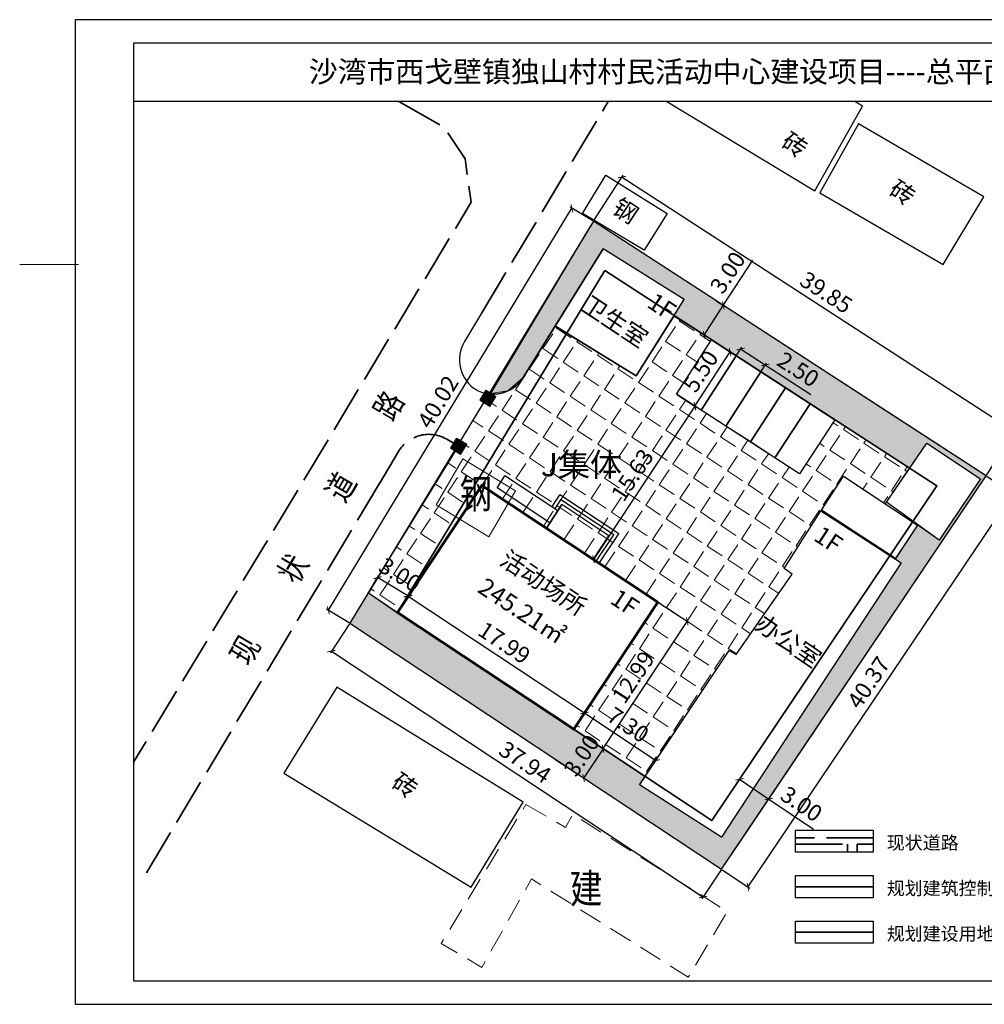
# Model space of a CAD drawing. Extents: x 376784 to 377808, y 4873320 to 4873601.
# Drawn here: x 377019 to 377101, y 4873424 to 4873508 of the extents above; entities that cross this region are included whole.
import ezdxf
from ezdxf.enums import TextEntityAlignment as Align

# ---------------------------------------------------------------- set-up
doc = ezdxf.new("R2010")
doc.units = 0
doc.header["$PDSIZE"] = 0.2
doc.linetypes.add('X3', pattern=[5, 4, -1])
doc.linetypes.add('X5', pattern=[3, 2, -1])
doc.layers.get('0').update_dxf_attribs({"linetype": 'CONTINUOUS'})
doc.layers.get('Defpoints').update_dxf_attribs({"linetype": 'CONTINUOUS'})
for name, color, linetype in [('DLSS', 4, 'CONTINUOUS'), ('JZD', 1, 'CONTINUOUS'), ('TK', 7, 'CONTINUOUS')]:
    doc.layers.add(name, color=color, linetype=linetype)
doc.layers.add('地形图', color=8, linetype='CONTINUOUS', lineweight=5)
doc.layers.add('底图', color=8, linetype='CONTINUOUS', lineweight=5)
doc.layers.add('视口', color=8, linetype='CONTINUOUS', plot=False)
doc.styles.add('HZ', font='rs.shx', dxfattribs={"width": 0.8, "bigfont": 'hztxt.shx'})
doc.styles.add('仿宋体', font='simfang.ttf', dxfattribs={"width": 0.8})
doc.styles.add('宋体', font='txt')
doc.linetypes.add('443', pattern='A,5,[169,AAA.SHX,S=0.83,R=0,X=0,Y=0],5', length=10)
doc.dimstyles.get("Standard").update_dxf_attribs({"dimtxt": 1.4, "dimasz": 0.5, "dimexe": 0.18, "dimexo": 0.0625, "dimgap": 0.5, "dimtad": 1, "dimzin": 0, "dimdsep": 46, "dimtxsty": '仿宋体', "dimblk": 'ARCHTICK', "dimcen": 0.09, "dimadec": 0, "dimazin": 0, "dimtfac": 1, "dimtofl": 0, "dimtmove": 0, "dimatfit": 3, "dimfxl": 1, "dimtolj": 1, "dimtzin": 0, "dimarcsym": 0})

# ---------------------------------------------------------------- blocks, each defined once
blk = doc.blocks.new('*U21')
at = {"linetype": 'Continuous'}
for points in [[(0, 0), (0.5, 0.5), (-0.5, 0.5)], [(0, 0), (-0.5, 0.5), (-0.5, -0.5)], [(0, 0), (-0.5, -0.5), (0.5, -0.5)], [(0, 0), (0.5, -0.5), (0.5, 0.5)]]:
    blk.add_solid(points, dxfattribs=at)
blk = doc.blocks.new('gc002')
blk.add_lwpolyline([(-0.5, -0.5), (0.5, -0.5), (0.5, 0.5), (-0.5, 0.5), (-0.5, -0.5)])
at = {"linetype": 'Continuous'}
blk.add_blockref('*U21', (0, 0), dxfattribs=at)
blk = doc.blocks.new('_ArchTick')
at = {"color": 0, "linetype": 'ByBlock', "const_width": 0.15}
blk.add_lwpolyline([(-0.5, -0.5), (0.5, 0.5)], dxfattribs=at)
blk = doc.blocks.new('*D27')
at = {"color": 0, "linetype": 'Continuous', "lineweight": -2, "transparency": 16777216}
for p, q in [((377046.764, 4873456.252), (377045.135, 4873453.79)), ((377045.234, 4873453.94), (377076.869, 4873433.001)), ((377078.399, 4873435.313), (377076.77, 4873432.851))]:
    blk.add_line(p, q, dxfattribs=at)
at = {"layer": 'Defpoints', "color": 0, "linetype": 'Continuous', "transparency": 16777216}
for p in [(377046.799, 4873456.304), (377078.434, 4873435.365), (377076.869, 4873433.001)]:
    blk.add_point(p, dxfattribs=at)
at = {"color": 0, "linetype": 'Continuous', "lineweight": -2, "transparency": 16777216, "xscale": 0.5, "yscale": 0.5, "zscale": 0.5}
for p, rotation in [((377045.234, 4873453.94), 146.500265659505), ((377076.869, 4873433.001), 326.500265659505)]:
    blk.add_blockref('_ArchTick', p, dxfattribs=dict(at, rotation=rotation))
at = {"color": 0, "linetype": 'Continuous', "transparency": 16777216, "insert": (377061.72, 4873444.481), "char_height": 1.4, "attachment_point": 5, "rotation": 326.50027, "style": '仿宋体'}
blk.add_mtext('\\A1;37.94', dxfattribs=at)
blk = doc.blocks.new('*D28')
at = {"color": 0, "linetype": 'Continuous', "lineweight": -2, "transparency": 16777216}
for p, q in [((377101.025, 4873468.817), (377103.383, 4873467.23)), ((377080.694, 4873433.844), (377103.233, 4873467.331)), ((377078.486, 4873435.33), (377080.843, 4873433.743))]:
    blk.add_line(p, q, dxfattribs=at)
at = {"layer": 'Defpoints', "color": 0, "linetype": 'Continuous', "transparency": 16777216}
for p in [(377100.973, 4873468.852), (377103.233, 4873467.331), (377078.434, 4873435.365)]:
    blk.add_point(p, dxfattribs=at)
at = {"color": 0, "linetype": 'Continuous', "lineweight": -2, "transparency": 16777216, "xscale": 0.5, "yscale": 0.5, "zscale": 0.5}
for p, rotation in [((377103.233, 4873467.331), 56.0557613686025), ((377080.694, 4873433.844), 236.0557613686025)]:
    blk.add_blockref('_ArchTick', p, dxfattribs=dict(at, rotation=rotation))
at = {"color": 0, "linetype": 'Continuous', "transparency": 16777216, "insert": (377090.958, 4873451.264), "char_height": 1.4, "attachment_point": 5, "rotation": 56.05576, "style": '仿宋体'}
blk.add_mtext('\\A1;40.37', dxfattribs=at)
blk = doc.blocks.new('*D29')
at = {"color": 0, "linetype": 'Continuous', "lineweight": -2, "transparency": 16777216}
for p, q in [((377067.567, 4873490.581), (377070.07, 4873494.442)), ((377069.972, 4873494.291), (377103.413, 4873472.615)), ((377101.007, 4873468.904), (377103.511, 4873472.766))]:
    blk.add_line(p, q, dxfattribs=at)
at = {"layer": 'Defpoints', "color": 0, "linetype": 'Continuous', "transparency": 16777216}
for p in [(377067.533, 4873490.528), (377103.413, 4873472.615), (377100.973, 4873468.852)]:
    blk.add_point(p, dxfattribs=at)
at = {"color": 0, "linetype": 'Continuous', "lineweight": -2, "transparency": 16777216, "xscale": 0.5, "yscale": 0.5, "zscale": 0.5}
for p, rotation in [((377069.972, 4873494.291), 147.0484419180621), ((377103.413, 4873472.615), 327.0484419180621)]:
    blk.add_blockref('_ArchTick', p, dxfattribs=dict(at, rotation=rotation))
at = {"color": 0, "linetype": 'Continuous', "transparency": 16777216, "insert": (377087.352, 4873484.47), "char_height": 1.4, "attachment_point": 5, "rotation": 327.04844, "style": '仿宋体'}
blk.add_mtext('\\A1;39.85', dxfattribs=at)
blk = doc.blocks.new('*D30')
at = {"color": 0, "linetype": 'Continuous', "lineweight": -2, "transparency": 16777216}
for p, q in [((377044.965, 4873457.414), (377065.7, 4873491.639)), ((377067.48, 4873490.56), (377065.546, 4873491.732)), ((377046.745, 4873456.336), (377044.811, 4873457.508))]:
    blk.add_line(p, q, dxfattribs=at)
at = {"layer": 'Defpoints', "color": 0, "linetype": 'Continuous', "transparency": 16777216}
for p in [(377065.7, 4873491.639), (377067.533, 4873490.528), (377046.799, 4873456.304)]:
    blk.add_point(p, dxfattribs=at)
at = {"color": 0, "linetype": 'Continuous', "lineweight": -2, "transparency": 16777216, "xscale": 0.5, "yscale": 0.5, "zscale": 0.5}
for p, rotation in [((377065.7, 4873491.639), 58.79081929576192), ((377044.965, 4873457.414), 238.790819295762)]:
    blk.add_blockref('_ArchTick', p, dxfattribs=dict(at, rotation=rotation))
at = {"color": 0, "linetype": 'Continuous', "transparency": 16777216, "insert": (377054.296, 4873475.155), "char_height": 1.4, "attachment_point": 5, "rotation": 58.79082, "style": '仿宋体'}
blk.add_mtext('\\A1;40.02', dxfattribs=at)
blk = doc.blocks.new('A$C7A937DCB')
at = {"lineweight": 0}
blk.add_lwpolyline([(-8995, 12989), (8995, 12989), (8995, 0), (-8995, 0)], close=True, dxfattribs=at)
blk = doc.blocks.new('*D42')
at = {"color": 0, "linetype": 'Continuous', "lineweight": -2, "transparency": 16777216}
for p, q in [((377050.893, 4873457.267), (377051.875, 4873458.75)), ((377051.775, 4873458.6), (377066.777, 4873448.671)), ((377065.894, 4873447.338), (377066.876, 4873448.821))]:
    blk.add_line(p, q, dxfattribs=at)
at = {"layer": 'Defpoints', "color": 0, "linetype": 'Continuous', "transparency": 16777216}
for p in [(377050.859, 4873457.215), (377066.777, 4873448.671), (377065.86, 4873447.286)]:
    blk.add_point(p, dxfattribs=at)
at = {"color": 0, "linetype": 'Continuous', "lineweight": -2, "transparency": 16777216, "xscale": 0.5, "yscale": 0.5, "zscale": 0.5}
for p, rotation in [((377051.775, 4873458.6), 146.5002727976941), ((377066.777, 4873448.671), 326.5002727976942)]:
    blk.add_blockref('_ArchTick', p, dxfattribs=dict(at, rotation=rotation))
at = {"color": 0, "linetype": 'Continuous', "transparency": 16777216, "insert": (377059.945, 4873454.646), "char_height": 1.4, "attachment_point": 5, "rotation": 326.50027, "style": '仿宋体'}
blk.add_mtext('\\A1;17.99', dxfattribs=at)
blk = doc.blocks.new('*D43')
at = {"color": 0, "linetype": 'Continuous', "lineweight": -2, "transparency": 16777216}
for p, q in [((377073.081, 4873458.083), (377075.674, 4873456.367)), ((377068.355, 4873445.634), (377075.524, 4873456.466)), ((377065.912, 4873447.251), (377068.505, 4873445.535))]:
    blk.add_line(p, q, dxfattribs=at)
at = {"layer": 'Defpoints', "color": 0, "linetype": 'Continuous', "transparency": 16777216}
for p in [(377073.029, 4873458.117), (377075.524, 4873456.466), (377065.86, 4873447.286)]:
    blk.add_point(p, dxfattribs=at)
at = {"color": 0, "linetype": 'Continuous', "lineweight": -2, "transparency": 16777216, "xscale": 0.5, "yscale": 0.5, "zscale": 0.5}
for p, rotation in [((377075.524, 4873456.466), 56.50027279573095), ((377068.355, 4873445.634), 236.500272795731)]:
    blk.add_blockref('_ArchTick', p, dxfattribs=dict(at, rotation=rotation))
at = {"color": 0, "linetype": 'Continuous', "transparency": 16777216, "insert": (377070.929, 4873451.719), "char_height": 1.4, "attachment_point": 5, "rotation": 56.50027, "style": '仿宋体'}
blk.add_mtext('\\A1;12.99', dxfattribs=at)
blk = doc.blocks.new('*D44')
at = {"color": 0, "linetype": 'Continuous', "lineweight": -2, "transparency": 16777216}
for p, q in [((377066.618, 4873448.431), (377066.877, 4873448.82)), ((377066.777, 4873448.67), (377072.854, 4873444.626)), ((377072.695, 4873444.387), (377072.954, 4873444.776))]:
    blk.add_line(p, q, dxfattribs=at)
at = {"layer": 'Defpoints', "color": 0, "linetype": 'Continuous', "transparency": 16777216}
for p in [(377066.584, 4873448.379), (377072.661, 4873444.335), (377072.854, 4873444.626)]:
    blk.add_point(p, dxfattribs=at)
at = {"color": 0, "linetype": 'Continuous', "lineweight": -2, "transparency": 16777216, "xscale": 0.5, "yscale": 0.5, "zscale": 0.5}
for p, rotation in [((377066.777, 4873448.67), 146.3567301485597), ((377072.854, 4873444.626), 326.3567301485597)]:
    blk.add_blockref('_ArchTick', p, dxfattribs=dict(at, rotation=rotation))
at = {"color": 0, "linetype": 'Continuous', "transparency": 16777216, "insert": (377070.487, 4873447.657), "char_height": 1.4, "attachment_point": 5, "rotation": 326.35673, "style": '仿宋体'}
blk.add_mtext('\\A1;7.30', dxfattribs=at)
blk = doc.blocks.new('*D45')
at = {"color": 0, "linetype": 'Continuous', "lineweight": -2, "transparency": 16777216}
for p, q in [((377048.325, 4873458.823), (377049.246, 4873460.343)), ((377051.719, 4873458.634), (377049.152, 4873460.189)), ((377050.891, 4873457.268), (377051.812, 4873458.788))]:
    blk.add_line(p, q, dxfattribs=at)
at = {"layer": 'Defpoints', "color": 0, "linetype": 'Continuous', "transparency": 16777216}
for p in [(377049.152, 4873460.189), (377048.292, 4873458.769), (377050.859, 4873457.215)]:
    blk.add_point(p, dxfattribs=at)
at = {"color": 0, "linetype": 'Continuous', "lineweight": -2, "transparency": 16777216, "xscale": 0.5, "yscale": 0.5, "zscale": 0.5}
for p, rotation in [((377049.152, 4873460.189), 148.7908193021392), ((377051.719, 4873458.634), 328.7908193021392)]:
    blk.add_blockref('_ArchTick', p, dxfattribs=dict(at, rotation=rotation))
at = {"color": 0, "linetype": 'Continuous', "transparency": 16777216, "insert": (377051.064, 4873460.448), "char_height": 1.4, "attachment_point": 5, "rotation": 328.79082, "style": '仿宋体'}
blk.add_mtext('\\A1;3.00', dxfattribs=at)
blk = doc.blocks.new('*D46')
at = {"color": 0, "linetype": 'Continuous', "lineweight": -2, "transparency": 16777216}
for p, q in [((377074.652, 4873475.783), (377076.321, 4873474.679)), ((377076.17, 4873474.778), (377067.545, 4873461.747)), ((377066.027, 4873462.752), (377067.695, 4873461.648))]:
    blk.add_line(p, q, dxfattribs=at)
at = {"layer": 'Defpoints', "color": 0, "linetype": 'Continuous', "transparency": 16777216}
for p in [(377074.6, 4873475.817), (377065.975, 4873462.786), (377067.545, 4873461.747)]:
    blk.add_point(p, dxfattribs=at)
at = {"color": 0, "linetype": 'Continuous', "lineweight": -2, "transparency": 16777216, "xscale": 0.5, "yscale": 0.5, "zscale": 0.5}
for p, rotation in [((377076.17, 4873474.778), 56.50026565840843), ((377067.545, 4873461.747), 236.5002656584085)]:
    blk.add_blockref('_ArchTick', p, dxfattribs=dict(at, rotation=rotation))
at = {"color": 0, "linetype": 'Continuous', "transparency": 16777216, "insert": (377070.847, 4873468.932), "char_height": 1.4, "attachment_point": 5, "rotation": 56.50027, "style": '仿宋体'}
blk.add_mtext('\\A1;15.63', dxfattribs=at)
blk = doc.blocks.new('*D47')
at = {"color": 0, "linetype": 'Continuous', "lineweight": -2, "transparency": 16777216}
for p, q in [((377076.18, 4873474.793), (377079.172, 4873479.409)), ((377078.521, 4873479.831), (377079.323, 4873479.311)), ((377075.529, 4873475.215), (377076.331, 4873474.695))]:
    blk.add_line(p, q, dxfattribs=at)
at = {"layer": 'Defpoints', "color": 0, "linetype": 'Continuous', "transparency": 16777216}
for p in [(377078.468, 4873479.865), (377079.172, 4873479.409), (377075.477, 4873475.249)]:
    blk.add_point(p, dxfattribs=at)
at = {"color": 0, "linetype": 'Continuous', "lineweight": -2, "transparency": 16777216, "xscale": 0.5, "yscale": 0.5, "zscale": 0.5}
for p, rotation in [((377079.172, 4873479.409), 57.0484419185775), ((377076.18, 4873474.793), 237.0484419185775)]:
    blk.add_blockref('_ArchTick', p, dxfattribs=dict(at, rotation=rotation))
at = {"color": 0, "linetype": 'Continuous', "transparency": 16777216, "insert": (377076.659, 4873477.76), "char_height": 1.4, "attachment_point": 5, "rotation": 57.04844, "style": '仿宋体'}
blk.add_mtext('\\A1;5.50', dxfattribs=at)
blk = doc.blocks.new('*D48')
at = {"color": 0, "linetype": 'Continuous', "lineweight": -2, "transparency": 16777216}
for p, q in [((377079.578, 4873478.901), (377080.165, 4873479.806)), ((377080.067, 4873479.655), (377082.165, 4873478.295)), ((377081.676, 4873477.541), (377082.263, 4873478.446)), ((377082.165, 4873478.295), (377086.034, 4873475.788))]:
    blk.add_line(p, q, dxfattribs=at)
at = {"layer": 'Defpoints', "color": 0, "linetype": 'Continuous', "transparency": 16777216}
for p in [(377079.544, 4873478.848), (377082.165, 4873478.295), (377081.642, 4873477.489)]:
    blk.add_point(p, dxfattribs=at)
at = {"color": 0, "linetype": 'Continuous', "lineweight": -2, "transparency": 16777216, "xscale": 0.5, "yscale": 0.5, "zscale": 0.5}
for p, rotation in [((377080.067, 4873479.655), 147.0484418884534), ((377082.165, 4873478.295), 327.0484418884534)]:
    blk.add_blockref('_ArchTick', p, dxfattribs=dict(at, rotation=rotation))
at = {"color": 0, "linetype": 'Continuous', "transparency": 16777216, "insert": (377084.968, 4873477.923), "char_height": 1.4, "attachment_point": 5, "rotation": 327.04844, "style": '仿宋体'}
blk.add_mtext('\\A1;2.50', dxfattribs=at)
blk = doc.blocks.new('*D49')
at = {"color": 0, "linetype": 'Continuous', "lineweight": -2, "transparency": 16777216}
for p, q in [((377078.595, 4873483.358), (377081.096, 4873487.216)), ((377078.013, 4873483.735), (377078.746, 4873483.26)), ((377076.963, 4873480.84), (377078.595, 4873483.358)), ((377076.381, 4873481.218), (377077.114, 4873480.742))]:
    blk.add_line(p, q, dxfattribs=at)
at = {"layer": 'Defpoints', "color": 0, "linetype": 'Continuous', "transparency": 16777216}
for p in [(377077.96, 4873483.769), (377078.595, 4873483.358), (377076.328, 4873481.252)]:
    blk.add_point(p, dxfattribs=at)
at = {"color": 0, "linetype": 'Continuous', "lineweight": -2, "transparency": 16777216, "xscale": 0.5, "yscale": 0.5, "zscale": 0.5}
for p, rotation in [((377078.595, 4873483.358), 57.04844191641875), ((377076.963, 4873480.84), 237.0484419164188)]:
    blk.add_blockref('_ArchTick', p, dxfattribs=dict(at, rotation=rotation))
at = {"color": 0, "linetype": 'Continuous', "transparency": 16777216, "insert": (377078.964, 4873486.156), "char_height": 1.4, "attachment_point": 5, "rotation": 57.04844, "style": '仿宋体'}
blk.add_mtext('\\A1;3.00', dxfattribs=at)
blk = doc.blocks.new('*D50')
at = {"color": 0, "linetype": 'Continuous', "lineweight": -2, "transparency": 16777216}
for p, q in [((377065.911, 4873447.249), (377068.504, 4873445.533)), ((377068.353, 4873445.632), (377066.699, 4873443.132)), ((377064.256, 4873444.749), (377066.849, 4873443.033))]:
    blk.add_line(p, q, dxfattribs=at)
at = {"layer": 'Defpoints', "color": 0, "linetype": 'Continuous', "transparency": 16777216}
for p in [(377065.858, 4873447.283), (377064.204, 4873444.784), (377066.699, 4873443.132)]:
    blk.add_point(p, dxfattribs=at)
at = {"color": 0, "linetype": 'Continuous', "lineweight": -2, "transparency": 16777216, "xscale": 0.5, "yscale": 0.5, "zscale": 0.5}
for p, rotation in [((377068.353, 4873445.632), 56.50026566326511), ((377066.699, 4873443.132), 236.5002656632651)]:
    blk.add_blockref('_ArchTick', p, dxfattribs=dict(at, rotation=rotation))
at = {"color": 0, "linetype": 'Continuous', "transparency": 16777216, "insert": (377066.515, 4873445.051), "char_height": 1.4, "attachment_point": 5, "rotation": 56.50027, "style": '仿宋体'}
blk.add_mtext('\\A1;3.00', dxfattribs=at)
blk = doc.blocks.new('*D51')
at = {"color": 0, "linetype": 'Continuous', "lineweight": -2, "transparency": 16777216}
for p, q in [((377080.006, 4873443.074), (377080.072, 4873443.172)), ((377079.971, 4873443.022), (377082.46, 4873441.347)), ((377082.495, 4873441.399), (377082.561, 4873441.496)), ((377082.46, 4873441.347), (377086.274, 4873438.78))]:
    blk.add_line(p, q, dxfattribs=at)
at = {"layer": 'Defpoints', "color": 0, "linetype": 'Continuous', "transparency": 16777216}
for p in [(377079.971, 4873443.022), (377082.46, 4873441.347), (377082.46, 4873441.347)]:
    blk.add_point(p, dxfattribs=at)
at = {"color": 0, "linetype": 'Continuous', "lineweight": -2, "transparency": 16777216, "xscale": 0.5, "yscale": 0.5, "zscale": 0.5}
for p, rotation in [((377079.971, 4873443.022), 146.0557613623981), ((377082.46, 4873441.347), 326.0557613623981)]:
    blk.add_blockref('_ArchTick', p, dxfattribs=dict(at, rotation=rotation))
at = {"color": 0, "linetype": 'Continuous', "transparency": 16777216, "insert": (377085.251, 4873440.929), "char_height": 1.4, "attachment_point": 5, "rotation": 326.05576, "style": '仿宋体'}
blk.add_mtext('\\A1;3.00', dxfattribs=at)
blk = doc.blocks.new('A$C262A78A2')
for p, q in [((11563, -10372), (11563, -13372)), ((11863, -10372), (11863, -13072)), ((12163, -10372), (12163, -12772)), ((16963, -10372), (16963, -12772)), ((17263, -12122), (17263, -13072)), ((17563, -12122), (17563, -13372)), ((11563, -13372), (17563, -13372)), ((11863, -13072), (17263, -13072)), ((12163, -12772), (16963, -12772))]:
    blk.add_line(p, q)
blk.add_lwpolyline([(5568, -10372), (23558, -10372), (23558, 2618), (5568, 2618)], close=True)
at = {"color": 1}
blk.add_lwpolyline([(12163, -10372), (12163, -12772), (16963, -12772), (16963, -10372)], dxfattribs=at)
for points in [[(16963, -10922), (22363, -10922)], [(22363, -10922), (22363, -12122)], [(16963, -12122), (22363, -12122)]]:
    blk.add_lwpolyline(points)

msp = doc.modelspace()

# ---------------------------------------------------------------- hatches: boundary and pattern name
at = {"layer": '底图', "linetype": 'Continuous', "lineweight": 5}
h = msp.add_hatch(dxfattribs=at)
h.set_pattern_fill('GRASS', color=3, scale=0.04, style=0)
h.set_pattern_definition([(90, (0, 0), (-0.71842, 0.71842), [0.1905, -1.24634]), (45, (0, 0), (-0.71842048969, 0.71842048969), [0.1905, -0.8255]), (135, (0, 0), (-0.71842048969, -0.71842048969), [0.1905, -0.8255])])
h.paths.add_polyline_path([(377048.378, 4873458.911), (377050.859, 4873457.215), (377065.86, 4873447.286), (377071.934, 4873443.243), (377071.47, 4873442.546), (377078.435, 4873438.097), (377093.745, 4873461.457), (377093.234, 4873461.787), (377093.408, 4873462.053), (377095.118, 4873464.667), (377095.137, 4873464.694), (377096.983, 4873463.37), (377100.487, 4873468.595), (377095.928, 4873471.646), (377094.459, 4873469.499), (377088.081, 4873473.634), (377074.404, 4873482.499), (377075.267, 4873483.872), (377068.354, 4873488.18), (377064.312, 4873481.585), (377061.551, 4873477.229), (377060.26, 4873476.088), (377058.631, 4873475.835), (377067.263, 4873490.082), (377067.533, 4873490.528), (377074.227, 4873486.189), (377094.035, 4873473.349), (377100.752, 4873468.995), (377100.973, 4873468.852), (377079.99, 4873437.678), (377078.434, 4873435.365), (377068.216, 4873442.128), (377048.808, 4873454.974), (377046.799, 4873456.304)])
h = msp.add_hatch(dxfattribs=at)
h.set_pattern_fill('ANGLE', color=256, scale=0.3, style=0)
h.set_pattern_definition([(326.5017, (377058.0303, 4873468.0444), (1.15653, 1.74744), [1.524, -0.5715]), (56.5017, (377058.0303, 4873468.0444), (-1.74744, 1.15653), [1.524, -0.5715])])
edge = h.paths.add_edge_path()
edge.add_line((377071.944, 4873443.258), (377079.087, 4873453.992))
edge.add_line((377079.087, 4873453.992), (377079.681, 4873453.648))
edge.add_line((377079.681, 4873453.648), (377084.462, 4873460.498))
edge.add_line((377084.462, 4873460.498), (377083.774, 4873460.978))
edge.add_line((377083.774, 4873460.978), (377086.905, 4873465.883))
edge.add_line((377086.905, 4873465.883), (377086.959, 4873465.934))
edge.add_line((377086.959, 4873465.934), (377088.64, 4873468.555))
edge.add_line((377088.64, 4873468.555), (377088.819, 4873468.825))
edge.add_line((377088.819, 4873468.825), (377092.09, 4873466.666))
edge.add_line((377092.09, 4873466.666), (377092.338, 4873466.502))
edge.add_line((377092.338, 4873466.502), (377092.477, 4873466.603))
edge.add_line((377092.477, 4873466.603), (377094.459, 4873469.499))
edge.add_line((377094.459, 4873469.499), (377088.081, 4873473.634))
edge.add_line((377088.081, 4873473.634), (377085.09, 4873469.018))
edge.add_line((377085.09, 4873469.018), (377074.6, 4873475.817))
edge.add_line((377074.6, 4873475.817), (377077.592, 4873480.433))
edge.add_line((377077.592, 4873480.433), (377074.375, 4873482.453))
edge.add_line((377074.375, 4873482.453), (377071.185, 4873477.374))
edge.add_line((377071.185, 4873477.374), (377064.312, 4873481.585))
edge.add_line((377064.312, 4873481.585), (377064.272, 4873481.609))
edge.add_line((377064.272, 4873481.609), (377061.551, 4873477.229))
edge.add_arc((377059.003, 4873478.812), 3, 262.88484, 328.15402, ccw=False)
edge.add_line((377058.631, 4873475.835), (377055.963, 4873471.43))
edge.add_line((377055.963, 4873471.43), (377048.378, 4873458.911))
edge.add_line((377048.378, 4873458.911), (377050.852, 4873457.204))
edge.add_line((377050.852, 4873457.204), (377058.03, 4873468.044))
edge.add_line((377058.03, 4873468.044), (377073.029, 4873458.117))
edge.add_line((377073.029, 4873458.117), (377065.86, 4873447.285))
edge.add_line((377065.86, 4873447.285), (377071.944, 4873443.258))

# ---------------------------------------------------------------- linework, layer by layer
at = {"color": 0}
for p, q in [((377139.942, 4873505.691), (377028.386, 4873505.691)), ((377028.386, 4873505.691), (377028.386, 4873425.866)), ((377028.386, 4873425.866), (377139.942, 4873425.866))]:
    msp.add_line(p, q, dxfattribs=at)
at = {"linetype": 'Continuous', "lineweight": 30}
for p, q in [((377073.789, 4873500.727), (377086.372, 4873493.115)), ((377086.372, 4873493.115), (377090.438, 4873500.334)), ((377090.438, 4873500.334), (377089.779, 4873500.727)), ((377090.116, 4873498.811), (377086.816, 4873492.946)), ((377100.777, 4873492.608), (377090.116, 4873498.811)), ((377066.598, 4873491.186), (377068.601, 4873494.463)), ((377068.601, 4873494.463), (377073.816, 4873491.201)), ((377086.816, 4873492.946), (377097.323, 4873486.839)), ((377097.323, 4873486.839), (377100.777, 4873492.608)), ((377071.847, 4873488.072), (377066.598, 4873491.186)), ((377073.816, 4873491.201), (377071.847, 4873488.072)), ((377045.692, 4873450.863), (377041.188, 4873443.551)), ((377061.557, 4873441.086), (377045.692, 4873450.863)), ((377041.188, 4873443.551), (377057.139, 4873433.83)), ((377057.139, 4873433.83), (377061.557, 4873441.086))]:
    msp.add_line(p, q, dxfattribs=at)
at = {"linetype": 'Continuous', "flags": 128}
msp.add_lwpolyline([(377127.968, 4873500.727), (377028.386, 4873500.727)], dxfattribs=at)
at = {"color": 3, "linetype": 'Continuous', "lineweight": 0, "flags": 128}
msp.add_lwpolyline([(377048.378, 4873458.911), (377050.859, 4873457.215), (377050.859, 4873457.215), (377065.86, 4873447.286), (377065.86, 4873447.286), (377071.934, 4873443.243), (377071.47, 4873442.546), (377078.435, 4873438.097), (377093.745, 4873461.457), (377093.234, 4873461.787), (377093.408, 4873462.053), (377095.118, 4873464.667), (377095.137, 4873464.694), (377096.983, 4873463.37), (377100.487, 4873468.595), (377095.928, 4873471.646), (377094.459, 4873469.499), (377088.081, 4873473.634), (377074.404, 4873482.499), (377075.267, 4873483.872), (377068.354, 4873488.18), (377064.312, 4873481.585), (377061.551, 4873477.229), (377060.26, 4873476.088), (377058.631, 4873475.835), (377067.263, 4873490.082), (377067.533, 4873490.528), (377074.227, 4873486.189), (377094.035, 4873473.349), (377100.752, 4873468.995), (377100.973, 4873468.852), (377079.99, 4873437.678), (377078.434, 4873435.365), (377068.216, 4873442.128), (377048.808, 4873454.974), (377046.799, 4873456.304), (377048.378, 4873458.911), (377048.378, 4873458.911)], close=True, dxfattribs=at)
at = {"linetype": 'Continuous', "lineweight": 30, "flags": 128}
msp.add_lwpolyline([(377059.496, 4873485.202), (377056.55, 4873480.281, 0.414214), (377057.582, 4873476.166), (377057.462, 4873476.238, 0.40948), (377061.551, 4873477.229), (377068.354, 4873488.18)], format="xyb", dxfattribs=at)
for points in [[(377071.185, 4873477.374), (377075.267, 4873483.872), (377068.354, 4873488.18), (377064.272, 4873481.609)], [(377092.477, 4873466.603), (377095.928, 4873471.646), (377100.487, 4873468.595), (377096.983, 4873463.37)], [(377086.959, 4873465.934), (377088.815, 4873468.827), (377095.118, 4873464.667), (377093.263, 4873461.833)], [(377071.47, 4873442.546), (377079.087, 4873453.992), (377079.681, 4873453.648), (377084.462, 4873460.498), (377083.774, 4873460.978), (377086.905, 4873465.883), (377093.745, 4873461.457), (377078.435, 4873438.097)]]:
    msp.add_lwpolyline(points, close=True, dxfattribs=at)
at = {"linetype": 'Continuous', "flags": 128}
msp.add_lwpolyline([(377071.944, 4873443.258), (377079.087, 4873453.992), (377079.681, 4873453.648), (377084.462, 4873460.498), (377083.774, 4873460.978), (377086.905, 4873465.883), (377086.959, 4873465.934), (377088.64, 4873468.555), (377088.819, 4873468.825), (377092.09, 4873466.666), (377092.338, 4873466.502), (377092.477, 4873466.603), (377094.459, 4873469.499), (377088.081, 4873473.634), (377085.09, 4873469.018), (377074.6, 4873475.817), (377077.592, 4873480.433), (377074.375, 4873482.453), (377071.185, 4873477.374), (377064.312, 4873481.585), (377064.272, 4873481.609), (377061.551, 4873477.229, -0.292748), (377058.631, 4873475.835), (377055.963, 4873471.43), (377048.378, 4873458.911), (377050.852, 4873457.204), (377058.03, 4873468.044), (377073.029, 4873458.117), (377065.86, 4873447.285)], format="xyb", close=True, dxfattribs=at)
at = {"color": 8, "linetype": 'Continuous', "flags": 128}
msp.add_lwpolyline([(377071.944, 4873443.258), (377079.087, 4873453.992), (377079.681, 4873453.648), (377084.462, 4873460.498), (377083.774, 4873460.978), (377086.905, 4873465.883), (377086.959, 4873465.934), (377088.64, 4873468.555), (377088.819, 4873468.825), (377092.09, 4873466.666), (377092.338, 4873466.502), (377092.477, 4873466.603), (377094.459, 4873469.499), (377088.081, 4873473.634), (377085.09, 4873469.018), (377074.6, 4873475.817), (377077.592, 4873480.433), (377074.375, 4873482.453), (377071.185, 4873477.374), (377064.312, 4873481.585), (377064.272, 4873481.609), (377061.551, 4873477.229, -0.292748), (377058.631, 4873475.835), (377055.963, 4873471.43), (377048.378, 4873458.911), (377050.852, 4873457.204), (377058.03, 4873468.044), (377073.029, 4873458.117), (377065.86, 4873447.285)], format="xyb", close=True, dxfattribs=at)
at = {"color": 4, "linetype": 'Continuous', "lineweight": 30, "flags": 128}
for points in [[(377077.592, 4873480.433), (377079.69, 4873479.073), (377076.698, 4873474.458), (377074.6, 4873475.817)], [(377079.69, 4873479.073), (377081.788, 4873477.713), (377078.796, 4873473.098), (377076.698, 4873474.458)], [(377081.788, 4873477.713), (377083.885, 4873476.353), (377080.894, 4873471.738), (377078.796, 4873473.098)], [(377083.885, 4873476.353), (377085.983, 4873474.993), (377082.992, 4873470.378), (377080.894, 4873471.738)], [(377085.983, 4873474.993), (377088.081, 4873473.634), (377085.09, 4873469.018), (377082.992, 4873470.378)]]:
    msp.add_lwpolyline(points, close=True, dxfattribs=at)
at = {"color": 1, "linetype": 'Continuous', "lineweight": 60, "flags": 128}
msp.add_lwpolyline([(377073.03, 4873458.117), (377058.028, 4873468.047), (377050.858, 4873457.215), (377065.86, 4873447.285)], close=True, dxfattribs=at)
at = {"color": 1, "linetype": 'Continuous', "lineweight": 40, "flags": 128}
msp.add_lwpolyline([(377073.029, 4873458.117), (377058.028, 4873468.046), (377050.859, 4873457.215), (377065.86, 4873447.286)], close=True, dxfattribs=at)
at = {"linetype": 'Continuous'}
for points in [[(377084.738, 4873438.697), (377091.365, 4873438.697), (377091.365, 4873436.812), (377084.738, 4873436.812)], [(377084.738, 4873434.823), (377091.365, 4873434.823), (377091.365, 4873432.939), (377084.738, 4873432.939)], [(377084.738, 4873430.95), (377091.365, 4873430.95), (377091.365, 4873429.066), (377084.738, 4873429.066)]]:
    msp.add_lwpolyline(points, close=True, dxfattribs=at)
at = {"layer": 'DLSS', "color": 0, "linetype": 'X3', "lineweight": 35, "flags": 128}
for points in [[(377050.975, 4873500.727), (377054.779, 4873498.56), (377056.602, 4873495.849), (377057.135, 4873492.16), (377028.386, 4873444.47)], [(377058.023, 4873482.742), (377068.795, 4873500.727)], [(377029.469, 4873435.066), (377049.389, 4873468.326)], [(377091.365, 4873438.051), (377084.738, 4873438.051)], [(377084.738, 4873437.515), (377089.165, 4873437.515)], [(377089.165, 4873437.515), (377089.165, 4873436.812)], [(377089.991, 4873437.515), (377091.365, 4873437.515)], [(377089.991, 4873437.515), (377089.991, 4873436.812)]]:
    msp.add_lwpolyline(points, dxfattribs=at)
msp.add_lwpolyline([(377055.963, 4873471.43), (377055.066, 4873471.966, 0.414214), (377050.951, 4873470.934), (377047.827, 4873465.717)], format="xyb", dxfattribs=at)
at = {"layer": 'JZD', "color": 6, "linetype": 'Continuous', "lineweight": 35, "flags": 128}
msp.add_lwpolyline([(377068.496, 4873486.329), (377050.858, 4873457.214), (377077.607, 4873439.51), (377096.78, 4873467.995)], close=True, dxfattribs=at)
msp.add_lwpolyline([(377084.738, 4873433.881), (377091.365, 4873433.881)], dxfattribs=at)
at = {"layer": 'JZD', "color": 5, "linetype": 'Continuous', "lineweight": 35, "flags": 128}
msp.add_lwpolyline([(377084.738, 4873430.008), (377091.365, 4873430.008)], dxfattribs=at)
at = {"layer": '地形图', "linetype": 'Continuous', "lineweight": 5}
msp.add_line((377018.685, 4873486.836), (377023.685, 4873486.836), dxfattribs=at)
at = {"layer": '地形图', "color": 5, "linetype": 'Continuous', "lineweight": 30, "flags": 128}
msp.add_lwpolyline([(377067.533, 4873490.528), (377046.799, 4873456.304), (377078.434, 4873435.365), (377100.973, 4873468.852)], close=True, dxfattribs=at)
at = {"layer": '地形图', "linetype": '443', "lineweight": 5, "flags": 128}
for points in [[(377067.533, 4873490.528), (377058.539, 4873475.453)], [(377067.533, 4873490.528), (377100.973, 4873468.852)], [(377056.057, 4873471.373), (377046.799, 4873456.304), (377078.434, 4873435.365), (377100.973, 4873468.852)]]:
    msp.add_lwpolyline(points, dxfattribs=at)
at = {"layer": '地形图', "linetype": 'Continuous', "lineweight": 5, "flags": 128}
for points in [[(377056.402, 4873470.305), (377060.91, 4873467.591), (377058.625, 4873463.678), (377054.138, 4873466.391)], [(377058.028, 4873468.047), (377050.858, 4873457.214), (377065.86, 4873447.285), (377073.029, 4873458.117)], [(377058.028, 4873468.047), (377050.858, 4873457.214), (377065.86, 4873447.285), (377073.029, 4873458.117)]]:
    msp.add_lwpolyline(points, close=True, dxfattribs=at)
for points in [[(377058.028, 4873468.047), (377073.029, 4873458.117)], [(377058.028, 4873468.047), (377073.029, 4873458.117)], [(377050.858, 4873457.214), (377065.86, 4873447.285)]]:
    msp.add_lwpolyline(points, dxfattribs=at)
at = {"layer": '地形图', "linetype": 'X5', "lineweight": 5, "flags": 128}
msp.add_lwpolyline([(377061.784, 4873440.883), (377065.153, 4873438.921), (377065.795, 4873440.035), (377078.922, 4873431.771), (377075.605, 4873426.186), (377062.262, 4873434.542), (377058.034, 4873427.01), (377054.564, 4873429.048)], close=True, dxfattribs=at)
at = {"layer": '视口', "color": 0, "linetype": 'Continuous'}
for p, q in [((377141.938, 4873507.687), (377023.397, 4873507.687)), ((377023.397, 4873507.687), (377023.397, 4873423.87)), ((377023.397, 4873423.87), (377141.938, 4873423.87))]:
    msp.add_line(p, q, dxfattribs=at)

# ---------------------------------------------------------------- block references
at = {"linetype": 'Continuous'}
for name, p, xscale, yscale, zscale, rotation in [('A$C262A78A2', (377071.948, 4873446.396), 0.001000000089463121, 0.000999999708373167, 0.001, 146.500286297559), ('A$C7A937DCB', (377058.359, 4873452.25), 0.001000000105833216, 0.001000000105833216, 0.001000000105833216, 326.5002727954814)]:
    msp.add_blockref(name, p, dxfattribs=dict(at, xscale=xscale, yscale=yscale, zscale=zscale, rotation=rotation))
at = {"layer": '地形图', "linetype": 'Continuous', "lineweight": 5}
for p, rotation in [((377058.539, 4873475.453), 238.6869290567889), ((377056.057, 4873471.373), 58.6869290567889)]:
    msp.add_blockref('gc002', p, dxfattribs=dict(at, rotation=rotation))

# ---------------------------------------------------------------- texts
at = {"linetype": 'Continuous', "lineweight": 9, "style": '宋体'}
for s, p in [('砖', (377084.566, 4873496.869)), ('砖', (377093.736, 4873492.798)), ('钢', (377070.166, 4873491.258)), ('砖', (377051.379, 4873442.34))]:
    msp.add_text(s, height=1.5, rotation=326.65777, dxfattribs=at).set_placement(p, align=Align.MIDDLE)
at = {"linetype": 'Continuous', "style": '宋体'}
for s, rotation, p in [('卫生室', 326.65777, (377066.394, 4873483.074)), ('1F', 326.65777, (377071.995, 4873483.282)), ('办公室', 325.51505, (377081.202, 4873455.923))]:
    msp.add_text(s, height=1.5, rotation=rotation, dxfattribs=at).set_placement(p)
at = {"linetype": 'Continuous', "lineweight": 9, "style": '宋体', "width": 0.8}
msp.add_text('现            状            道            路', height=2, rotation=59.55249, dxfattribs=at).set_placement((377038.17, 4873452.58))
at = {"linetype": 'Continuous', "lineweight": 9, "style": '宋体'}
for s, p in [('活动场所', (377059.448, 4873461.384)), ('245.21㎡', (377057.565, 4873459.021)), ('1F', (377068.85, 4873458.075))]:
    msp.add_text(s, height=1.5, rotation=326.65777, dxfattribs=at).set_placement(p)
for s, p in [('现状道路', (377092.514, 4873437.061)), ('规划建筑控制线', (377092.514, 4873433.187)), ('规划建设用地界限', (377092.514, 4873429.314))]:
    msp.add_text(s, height=1.12, dxfattribs=at).set_placement(p)
at = {"linetype": 'Continuous', "insert": (377087.014, 4873464.685), "char_height": 1.5, "width": 14.47523, "attachment_point": 1, "rotation": 326.65777, "style": '宋体'}
msp.add_mtext('{\\fSimSun|b0|i0|c134|p2;1F}', dxfattribs=at)
at = {"layer": 'TK', "linetype": 'Continuous', "style": '宋体'}
msp.add_text('沙湾市西戈壁镇独山村村民活动中心建设项目----总平面规划图', height=1.8, dxfattribs=at).set_placement((377076.935, 4873501.8), align=Align.BOTTOM_CENTER)
at = {"layer": '地形图', "linetype": 'Continuous', "lineweight": 5, "style": '宋体'}
msp.add_text('J集体', height=2, dxfattribs=at).set_placement((377063.056, 4873469.813), align=Align.MIDDLE_LEFT)
at = {"layer": '地形图', "linetype": 'Continuous', "lineweight": 5, "style": 'HZ', "width": 0.8}
msp.add_text('钢', height=2.5, dxfattribs=at).set_placement((377057.52, 4873466.992), align=Align.MIDDLE)
at = {"layer": '地形图', "linetype": 'X5', "lineweight": 5, "style": 'HZ', "width": 0.8}
msp.add_text('建', height=2.5, dxfattribs=at).set_placement((377066.916, 4873433.406), align=Align.MIDDLE)

# ---------------------------------------------------------------- dimensions: what is measured, and where the dimension line sits
at = {"linetype": 'Continuous'}
for p1, p2, distance, picture, middle in [((377067.533, 4873490.528), (377100.973, 4873468.852), 4.484, '*D29', (377087.352, 4873484.47)), ((377046.7986, 4873456.3037), (377067.5331, 4873490.5281), 2.1435, '*D30', (377054.2959, 4873475.1546)), ((377076.328, 4873481.252), (377077.96, 4873483.769), -0.757, '*D49', (377078.964, 4873486.156)), ((377075.477, 4873475.249), (377078.468, 4873479.865), -0.838, '*D47', (377076.659, 4873477.76)), ((377079.544, 4873478.848), (377081.642, 4873477.489), 0.961, '*D48', (377084.968, 4873477.923)), ((377074.6, 4873475.817), (377065.975, 4873462.786), 1.883, '*D46', (377070.847, 4873468.932)), ((377078.434, 4873435.365), (377100.973, 4873468.852), -2.724, '*D28', (377090.958, 4873451.264)), ((377050.859, 4873457.215), (377065.86, 4873447.286), 1.661, '*D42', (377059.945, 4873454.646)), ((377065.86, 4873447.286), (377073.029, 4873458.117), -2.992, '*D43', (377070.929, 4873451.719)), ((377046.799, 4873456.304), (377078.434, 4873435.365), -2.835, '*D27', (377061.72, 4873444.481)), ((377066.584, 4873448.379), (377072.661, 4873444.335), 0.349, '*D44', (377070.487, 4873447.657)), ((377079.971, 4873443.022), (377082.46, 4873441.347), 0, '*D51', (377085.251, 4873440.929))]:
    dim = msp.add_aligned_dim(p1=p1, p2=p2, distance=distance, dimstyle='Standard', dxfattribs=at)
    dim.commit()
    dim.dimension.update_dxf_attribs({"geometry": picture, "text_midpoint": middle})
for base, p1, p2, angle, picture, middle in [((377049.152, 4873460.189), (377050.859, 4873457.215), (377048.292, 4873458.769), 148.79082, '*D45', (377050.436, 4873459.412)), ((377066.699, 4873443.132), (377065.858, 4873447.283), (377064.204, 4873444.784), 236.50027, '*D50', (377067.526, 4873444.382))]:
    dim = msp.add_linear_dim(base=base, p1=p1, p2=p2, angle=angle, dimstyle='Standard', dxfattribs=at)
    dim.commit()
    dim.dimension.update_dxf_attribs({"geometry": picture, "text_midpoint": middle, "dimtype": 161})

doc.saveas('drawing.dxf')
